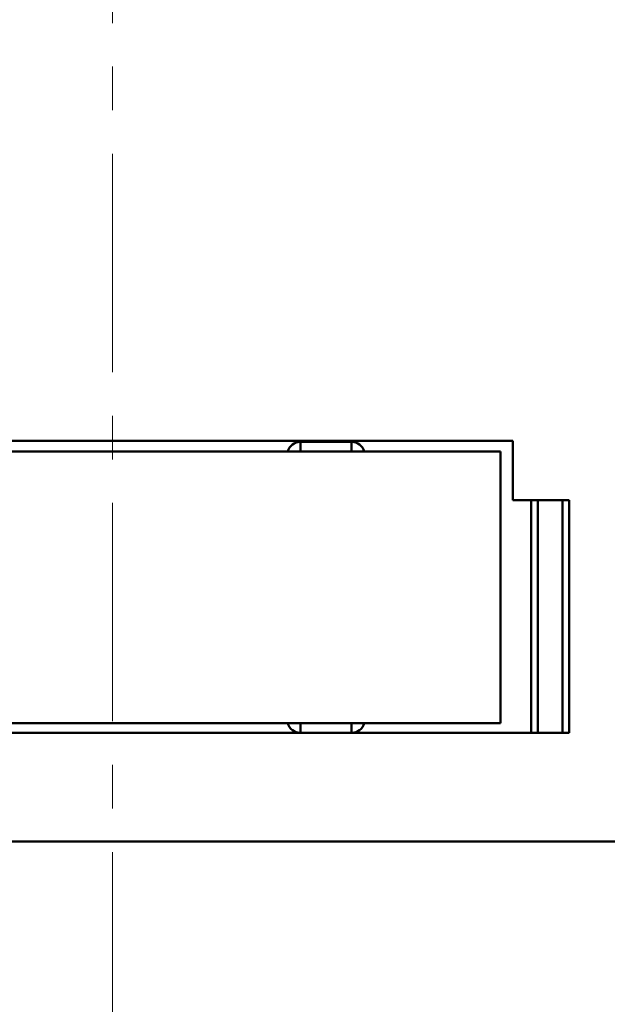
# Model space of a CAD drawing. Extents: x 0 to 2523, y 0 to 1782.
# Drawn here: x 654 to 669, y 1180 to 1205 of the extents above; entities that cross this region are included whole.
import ezdxf

# ---------------------------------------------------------------- set-up
doc = ezdxf.new("R2010")
doc.units = 0
doc.header["$LTSCALE"] = 15
doc.header["$MEASUREMENT"] = 0
doc.linetypes.add('CENTER', pattern=[0.6, 0.375, -0.075, 0.075, -0.075])
doc.layers.add('10000_FRONT', color=7, linetype='CONTINUOUS')

msp = doc.modelspace()

# ---------------------------------------------------------------- linework, layer by layer
at = {"layer": '10000_FRONT', "color": 7, "linetype": 'CENTER', "lineweight": 13}
msp.add_line((656.564803, 944.000001), (656.564803, 1274.000001), dxfattribs=at)
at = {"layer": '10000_FRONT', "color": 7, "linetype": 'Continuous', "lineweight": 50}
for p, q in [((646.249803, 1194.230004), (666.879803, 1194.230004)), ((661.404803, 1194.199998), (662.724803, 1194.199998)), ((661.404803, 1193.949998), (661.404803, 1194.199998)), ((662.724803, 1193.949998), (662.724803, 1194.199998)), ((666.879803, 1192.699998), (666.879803, 1194.230004)), ((646.564803, 1193.949998), (666.564803, 1193.949998)), ((666.564803, 1186.949998), (666.564803, 1193.949998)), ((666.879803, 1192.699998), (668.335439, 1192.699998)), ((667.353943, 1186.699998), (667.353943, 1192.699998)), ((667.527148, 1186.699998), (667.527148, 1192.699998)), ((668.162233, 1186.699998), (668.162233, 1192.699998)), ((668.335439, 1186.699998), (668.335439, 1192.699998)), ((646.564803, 1186.949998), (666.564803, 1186.949998)), ((661.404803, 1186.700006), (661.404803, 1186.949998)), ((662.724803, 1186.700006), (662.724803, 1186.949998)), ((646.249803, 1186.699998), (668.335439, 1186.699998)), ((661.404803, 1186.700006), (662.724803, 1186.700006)), ((551.564803, 1183.900003), (761.564803, 1183.900003))]:
    msp.add_line(p, q, dxfattribs=at)
for centre, start, end in [((661.404803, 1193.859995), 89.999973, 164.649982), ((662.724803, 1193.859995), 15.350018, 90.000027), ((661.404803, 1187.040007), 195.35101, 270.000027), ((662.724803, 1187.040007), 269.999973, 344.64899)]:
    msp.add_arc(centre, 0.34, start, end, dxfattribs=at)

doc.saveas('drawing.dxf')
